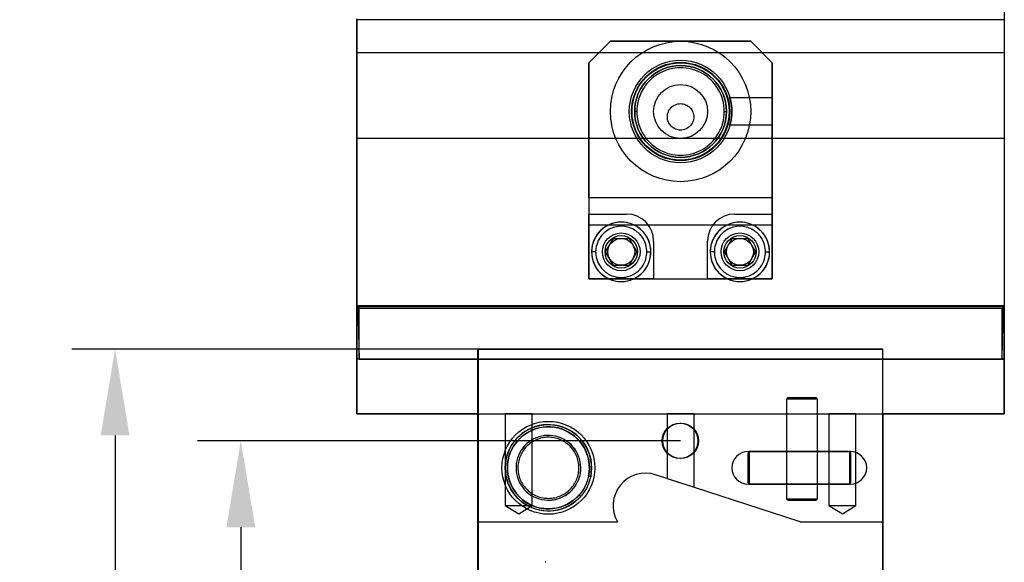
# Model space of a CAD drawing. Units: millimetres. Extents: x 11673 to 11970, y -7568 to -7358.
# Drawn here: x 11771 to 11816, y -7462 to -7437 of the extents above; entities that cross this region are included whole.
import ezdxf

# ---------------------------------------------------------------- set-up
doc = ezdxf.new("R2010")
doc.units = ezdxf.units.MM
doc.header["$LTSCALE"] = 10
doc.header["$PDMODE"] = 34
doc.layers.add('7标注层', color=4, linetype='Continuous', lineweight=5)
doc.styles.add('TH-GBD2M', font='calibri.ttf', dxfattribs={"width": 0.8, "height": 2.5})
doc.dimstyles.new('TH-GBD2M', dxfattribs={"dimtxt": 3.5, "dimasz": 4, "dimexe": 2, "dimexo": 0, "dimgap": 1.5, "dimtad": 1, "dimdec": 4, "dimzin": 9, "dimdsep": 46, "dimtxsty": 'TH-GBD2M', "dimcen": 0, "dimclrt": 3, "dimadec": 0, "dimazin": 3, "dimtfac": 1, "dimtdec": 4, "dimtofl": 0, "dimtmove": 0, "dimatfit": 3, "dimfxl": 1, "dimtolj": 1, "dimtzin": 0, "dimarcsym": 0})

# ---------------------------------------------------------------- blocks, each defined once
blk = doc.blocks.new('*D114')
at = {"layer": '7标注层', "color": 0, "lineweight": -2, "transparency": 16777216}
for p, q in [((11801.346, -7456.507), (11778.969, -7456.507)), ((11780.969, -7460.507), (11780.969, -7477.507)), ((11801.346, -7481.507), (11778.969, -7481.507))]:
    blk.add_line(p, q, dxfattribs=at)
at = {"layer": '7标注层', "color": 0, "transparency": 16777216}
for points in [[(11780.302, -7460.507), (11781.635, -7460.507), (11780.969, -7456.507)], [(11780.302, -7477.507), (11781.635, -7477.507), (11780.969, -7481.507)]]:
    blk.add_solid(points, dxfattribs=at)
at = {"layer": 'Defpoints', "color": 0, "transparency": 16777216}
for p in [(11801.346, -7456.507), (11780.969, -7481.507), (11801.346, -7481.507)]:
    blk.add_point(p, dxfattribs=at)
at = {"layer": '7标注层', "color": 3, "transparency": 16777216, "insert": (11778.188, -7469.007), "char_height": 2.5, "attachment_point": 5, "rotation": 90, "style": 'TH-GBD2M'}
blk.add_mtext('\\A1;50', dxfattribs=at)
blk = doc.blocks.new('*D115')
at = {"layer": '7标注层', "color": 0, "lineweight": -2, "transparency": 16777216}
for p, q in [((11791.972, -7452.257), (11773.143, -7452.257)), ((11775.143, -7456.257), (11775.143, -7481.757)), ((11791.945, -7485.757), (11773.143, -7485.757))]:
    blk.add_line(p, q, dxfattribs=at)
at = {"layer": '7标注层', "color": 0, "transparency": 16777216}
for points in [[(11774.476, -7456.257), (11775.81, -7456.257), (11775.143, -7452.257)], [(11774.476, -7481.757), (11775.81, -7481.757), (11775.143, -7485.757)]]:
    blk.add_solid(points, dxfattribs=at)
at = {"layer": 'Defpoints', "color": 0, "transparency": 16777216}
for p in [(11791.972, -7452.257), (11775.143, -7485.757), (11791.945, -7485.757)]:
    blk.add_point(p, dxfattribs=at)
at = {"layer": '7标注层', "color": 3, "transparency": 16777216, "insert": (11772.363, -7469.007), "char_height": 2.5, "attachment_point": 5, "rotation": 90, "style": 'TH-GBD2M'}
blk.add_mtext('\\A1;67', dxfattribs=at)

msp = doc.modelspace()

# ---------------------------------------------------------------- linework, layer by layer
at = {"color": 7, "linetype": 'Continuous', "lineweight": 25}
for p, q in [((11816.345305, -7432.256923), (11816.345305, -7437.006923)), ((11786.345305, -7438.525257), (11786.345305, -7436.973797)), ((11816.345305, -7437.006923), (11786.345305, -7437.006923)), ((11786.345305, -7437.006923), (11786.345305, -7442.506923)), ((11816.345305, -7436.973797), (11816.345305, -7438.525257)), ((11816.345305, -7437.006923), (11816.345305, -7442.506923)), ((11797.095305, -7439.006923), (11798.095305, -7438.006923)), ((11801.345305, -7438.006923), (11798.095305, -7438.006923)), ((11798.095305, -7438.006923), (11804.595305, -7438.006923)), ((11804.595305, -7438.006923), (11801.345305, -7438.006923)), ((11804.595305, -7438.006923), (11805.595305, -7439.006923)), ((11786.345305, -7438.525257), (11816.345305, -7438.525257)), ((11786.345305, -7450.256923), (11786.345305, -7438.525257)), ((11816.345305, -7438.525257), (11816.345305, -7450.256923)), ((11797.095305, -7439.006923), (11797.095305, -7446.006923)), ((11797.095305, -7445.256923), (11797.095305, -7439.006923)), ((11805.595305, -7445.256923), (11805.595305, -7439.006923)), ((11805.595305, -7439.006923), (11805.595305, -7446.006923)), ((11805.595305, -7440.631923), (11803.599704, -7440.631923)), ((11805.595305, -7441.881923), (11805.595305, -7440.631923)), ((11803.599704, -7441.881923), (11805.595305, -7441.881923)), ((11816.345305, -7442.506923), (11786.345305, -7442.506923)), ((11786.345305, -7442.506923), (11786.345305, -7455.256923)), ((11816.345305, -7442.506923), (11816.345305, -7455.256923)), ((11797.095305, -7445.256923), (11797.095305, -7446.506923)), ((11805.595305, -7445.256923), (11797.095305, -7445.256923)), ((11805.595305, -7446.506923), (11805.595305, -7445.256923)), ((11797.095305, -7449.006923), (11797.095305, -7446.006923)), ((11797.095305, -7446.006923), (11798.845305, -7446.006923)), ((11803.845305, -7446.006923), (11805.595305, -7446.006923)), ((11805.595305, -7446.006923), (11805.595305, -7449.006923)), ((11797.095305, -7446.506923), (11797.095305, -7449.006923)), ((11797.095305, -7446.506923), (11805.595305, -7446.506923)), ((11805.595305, -7449.006923), (11805.595305, -7446.506923)), ((11797.873617, -7447.756923), (11798.234461, -7447.131923)), ((11798.234461, -7447.131923), (11798.956149, -7447.131923)), ((11798.956149, -7447.131923), (11799.316993, -7447.756923)), ((11800.095305, -7447.256923), (11800.095305, -7449.006923)), ((11802.595305, -7449.006923), (11802.595305, -7447.256923)), ((11803.373617, -7447.756923), (11803.734461, -7447.131923)), ((11803.734461, -7447.131923), (11804.456149, -7447.131923)), ((11804.456149, -7447.131923), (11804.816993, -7447.756923)), ((11798.234461, -7448.381923), (11797.873617, -7447.756923)), ((11799.316993, -7447.756923), (11798.956149, -7448.381923)), ((11803.734461, -7448.381923), (11803.373617, -7447.756923)), ((11804.816993, -7447.756923), (11804.456149, -7448.381923)), ((11798.956149, -7448.381923), (11798.234461, -7448.381923)), ((11804.456149, -7448.381923), (11803.734461, -7448.381923)), ((11798.022483, -7449.006923), (11797.095305, -7449.006923)), ((11797.095305, -7449.006923), (11805.595305, -7449.006923)), ((11799.168127, -7449.006923), (11798.022483, -7449.006923)), ((11800.095305, -7449.006923), (11799.168127, -7449.006923)), ((11800.095305, -7449.006923), (11802.595305, -7449.006923)), ((11803.522483, -7449.006923), (11802.595305, -7449.006923)), ((11804.668127, -7449.006923), (11803.522483, -7449.006923)), ((11805.595305, -7449.006923), (11804.668127, -7449.006923)), ((11786.345305, -7450.306923), (11786.345305, -7450.256923)), ((11816.345305, -7450.256923), (11786.345305, -7450.256923)), ((11786.345305, -7452.73107), (11786.345305, -7450.306923)), ((11786.395305, -7450.306923), (11786.345305, -7450.306923)), ((11786.395305, -7450.306923), (11786.445305, -7452.73107)), ((11786.395305, -7450.306923), (11786.445305, -7450.356923)), ((11816.295305, -7450.306923), (11786.395305, -7450.306923)), ((11786.445305, -7452.73107), (11786.445305, -7450.356923)), ((11786.445305, -7450.356923), (11816.245305, -7450.356923)), ((11816.245305, -7452.73107), (11816.295305, -7450.306923)), ((11816.295305, -7450.306923), (11816.245305, -7450.356923)), ((11816.245305, -7452.73107), (11816.245305, -7450.356923)), ((11816.295305, -7450.306923), (11816.345305, -7450.306923)), ((11816.345305, -7450.256923), (11816.345305, -7450.306923)), ((11816.345305, -7452.73107), (11816.345305, -7450.306923)), ((11791.945221, -7485.756923), (11791.945221, -7452.256923)), ((11791.945221, -7452.256923), (11810.69416, -7452.256923)), ((11791.945221, -7452.256923), (11791.971819, -7452.256923)), ((11791.971819, -7452.256923), (11791.971819, -7485.756923)), ((11810.720757, -7452.256923), (11791.971819, -7452.256923)), ((11810.69416, -7452.256923), (11810.720757, -7452.256923)), ((11810.69416, -7452.256923), (11810.69416, -7485.756923)), ((11810.720757, -7485.756923), (11810.720757, -7452.256923)), ((11816.345305, -7452.73107), (11786.345305, -7452.73107)), ((11786.445305, -7452.73107), (11786.345305, -7452.73107)), ((11786.345305, -7455.256923), (11786.345305, -7452.73107)), ((11786.445305, -7452.73107), (11816.245305, -7452.73107)), ((11816.245305, -7452.73107), (11816.345305, -7452.73107)), ((11816.345305, -7455.256923), (11816.345305, -7452.73107)), ((11806.263903, -7459.206923), (11806.263903, -7454.556923)), ((11806.263903, -7454.556923), (11807.678036, -7454.556923)), ((11806.317172, -7454.506923), (11807.624767, -7454.506923)), ((11806.317172, -7454.506923), (11807.624767, -7454.506923)), ((11807.678036, -7454.556923), (11807.678036, -7459.206923)), ((11791.970305, -7455.256923), (11786.345305, -7455.256923)), ((11786.345305, -7455.256923), (11816.345305, -7455.256923)), ((11791.970305, -7460.256923), (11791.970305, -7455.256923)), ((11791.970305, -7455.256923), (11810.720305, -7455.256923)), ((11791.970305, -7455.256923), (11791.970305, -7485.756923)), ((11793.220305, -7455.256923), (11793.220305, -7459.506923)), ((11794.469798, -7455.256923), (11793.220812, -7455.256923)), ((11794.470305, -7459.506923), (11794.470305, -7455.256923)), ((11800.720305, -7455.256923), (11800.720305, -7458.254649)), ((11801.970207, -7455.256923), (11800.720402, -7455.256923)), ((11801.970305, -7458.660799), (11801.970305, -7455.256923)), ((11808.220305, -7455.256923), (11808.220305, -7459.506923)), ((11809.469798, -7455.256923), (11808.220812, -7455.256923)), ((11809.470305, -7459.506923), (11809.470305, -7455.256923)), ((11810.720305, -7455.256923), (11810.720305, -7460.256923)), ((11810.720305, -7485.756923), (11810.720305, -7455.256923)), ((11816.345305, -7455.256923), (11810.720305, -7455.256923)), ((11801.346288, -7455.681923), (11801.319691, -7455.681923)), ((11795.221635, -7456.256923), (11795.220305, -7456.256923)), ((11801.319691, -7457.331923), (11801.346288, -7457.331923)), ((11804.520305, -7457.006923), (11804.470305, -7457.056923)), ((11804.470305, -7457.006923), (11809.220305, -7457.006923)), ((11804.470305, -7458.456923), (11804.470305, -7457.056923)), ((11809.170305, -7457.006923), (11804.520305, -7457.006923)), ((11804.520305, -7457.006948), (11804.520305, -7458.506594)), ((11809.220305, -7457.056923), (11809.170305, -7457.006923)), ((11809.170305, -7457.006948), (11809.170305, -7458.506594)), ((11809.220305, -7457.056923), (11809.220305, -7458.456923)), ((11796.69914, -7458.007521), (11796.70047, -7458.007521)), ((11797.084366, -7458.124723), (11797.180118, -7458.155835)), ((11806.841226, -7460.243457), (11800.18383, -7458.080338)), ((11800.720305, -7458.254649), (11801.969932, -7458.660677)), ((11804.470305, -7458.456923), (11804.520305, -7458.506923)), ((11809.220305, -7458.506923), (11804.470305, -7458.506923)), ((11804.520305, -7458.506923), (11809.170305, -7458.506923)), ((11809.170305, -7458.506923), (11809.220305, -7458.456923)), ((11795.220305, -7459.256923), (11795.221635, -7459.256923)), ((11796.260557, -7458.838827), (11796.259227, -7458.838827)), ((11796.631567, -7459.029062), (11796.735187, -7459.06273)), ((11807.678036, -7459.206923), (11806.263903, -7459.206923)), ((11806.317172, -7459.256923), (11807.624767, -7459.256923)), ((11807.624767, -7459.256923), (11806.317172, -7459.256923)), ((11793.220305, -7459.506923), (11793.845305, -7459.88246)), ((11793.220812, -7459.506923), (11794.469798, -7459.506923)), ((11793.845305, -7459.88246), (11794.470305, -7459.506923)), ((11808.220305, -7459.506923), (11808.845305, -7459.88246)), ((11808.220812, -7459.506923), (11809.469798, -7459.506923)), ((11808.845305, -7459.88246), (11809.470305, -7459.506923)), ((11791.970305, -7485.756923), (11791.970305, -7460.256923)), ((11791.970305, -7460.256923), (11798.421267, -7460.256923)), ((11806.880786, -7460.256923), (11810.720305, -7460.256923)), ((11810.720305, -7460.256923), (11810.720305, -7485.756923)), ((11795.096642, -7462.131923), (11795.070044, -7462.131923))]:
    msp.add_line(p, q, dxfattribs=at)
for centre, radius in [((11801.345305, -7441.256923), 3.25), ((11801.345305, -7441.256923), 3.25), ((11801.345305, -7441.256923), 2.375), ((11801.345305, -7441.256923), 2.375), ((11801.345305, -7441.256923), 2.275), ((11801.345305, -7441.256923), 2.25), ((11801.345305, -7441.256923), 2.25), ((11801.345305, -7441.256923), 2.125), ((11801.345305, -7441.256923), 1.25), ((11801.345305, -7441.256923), 1.25), ((11798.595305, -7447.756923), 0.875), ((11798.595305, -7447.756923), 0.875), ((11804.095305, -7447.756923), 0.875), ((11804.095305, -7447.756923), 0.875), ((11798.595305, -7447.756923), 0.75), ((11798.595305, -7447.756923), 0.75), ((11798.595305, -7447.756923), 0.623538), ((11804.095305, -7447.756923), 0.75), ((11804.095305, -7447.756923), 0.75), ((11804.095305, -7447.756923), 0.623538), ((11795.220305, -7457.756923), 2.15), ((11795.220305, -7457.756923), 2), ((11795.220305, -7457.756923), 2), ((11795.220305, -7457.756923), 1.9), ((11801.319723, -7456.506933), 0.824986), ((11801.346321, -7456.506933), 0.824986)]:
    msp.add_circle(centre, radius, dxfattribs=at)
for centre, radius, start, end in [((11801.345305, -7441.256923), 2.125, 0, 180), ((11801.345305, -7441.256923), 2.125, 180, 360), ((11798.845305, -7447.256923), 1.25, 0, 90), ((11798.845305, -7447.256923), 1.25, 0, 90), ((11803.845305, -7447.256923), 1.25, 90, 180), ((11803.845305, -7447.256923), 1.25, 90, 180), ((11798.595305, -7447.756923), 1.375, 0, 180), ((11798.595305, -7447.756923), 1.375, 294.6199773, 245.3800226), ((11804.095305, -7447.756923), 1.375, 0, 180), ((11804.095305, -7447.756923), 1.375, 294.6199774, 245.3800227), ((11798.595305, -7447.756923), 1.375, 180, 360), ((11804.095305, -7447.756923), 1.375, 180, 360), ((11798.595305, -7447.756923), 1.375, 245.3800226, 294.6199773), ((11804.095305, -7447.756923), 1.375, 245.3800227, 294.6199774), ((11795.220305, -7457.756923), 2, 348.494843, 319.2391112), ((11795.220305, -7457.756923), 2, 348.494843, 319.2391112), ((11795.220305, -7457.756923), 1.9, 348.8382678, 317.9678841), ((11795.220252, -7457.75697), 1.499962, 350.3843502, 313.8416728), ((11795.221582, -7457.75697), 1.499962, 350.3843503, 313.8416728), ((11804.470305, -7457.756923), 0.75, 90, 270), ((11804.470305, -7457.756923), 0.75, 90, 270), ((11809.220305, -7457.756923), 0.75, 270, 90), ((11809.220305, -7457.756923), 0.75, 270, 90), ((11796.630642, -7458.502409), 0.49979, 81.9687332, 82.5671493), ((11799.720305, -7459.506923), 1.5, 72, 210), ((11799.720305, -7459.506923), 1.5, 72, 210), ((11796.630659, -7458.502621), 0.50001, 221.6543034, 222.2524747), ((11806.3777, -7461.670041), 1.5, 70.4037328, 72), ((11806.3777, -7461.670041), 1.5, 70.4037331, 72)]:
    msp.add_arc(centre, radius, start, end, dxfattribs=at)
for points, knots in [([(11803.370305, -7441.256923), (11803.370305, -7441.088173), (11803.349785, -7440.897283), (11803.228825, -7440.482563), (11803.127305, -7440.257923), (11802.884305, -7439.933923), (11802.788277, -7439.828517), (11802.565346, -7439.633959), (11802.438384, -7439.544898), (11802.158107, -7439.395417), (11802.004808, -7439.33513), (11801.682725, -7439.253331), (11801.514055, -7439.231923), (11801.176555, -7439.231923), (11801.007885, -7439.253331), (11800.685802, -7439.33513), (11800.532502, -7439.395417), (11800.252225, -7439.544898), (11800.125263, -7439.633959), (11799.902332, -7439.828517), (11799.806305, -7439.933923), (11799.563305, -7440.257923), (11799.461785, -7440.482563), (11799.340825, -7440.897283), (11799.320305, -7441.088173), (11799.320305, -7441.256923)], [0, 0, 0, 0, 0.125, 0.125, 0.25, 0.25, 0.3125, 0.3125, 0.375, 0.375, 0.4375, 0.4375, 0.5, 0.5, 0.5625, 0.5625, 0.625, 0.625, 0.6875, 0.6875, 0.75, 0.75, 0.875, 0.875, 1, 1, 1, 1]), ([(11801.957677, -7441.506923), (11801.957677, -7441.426055), (11801.94144, -7441.345739), (11801.88029, -7441.198461), (11801.834709, -7441.130262), (11801.721619, -7441.017251), (11801.653873, -7440.971901), (11801.505328, -7440.910387), (11801.425857, -7440.894536), (11801.26454, -7440.894564), (11801.18493, -7440.91052), (11801.036928, -7440.971834), (11800.96889, -7441.017352), (11800.856007, -7441.130154), (11800.810335, -7441.198436), (11800.749183, -7441.345694), (11800.732932, -7441.426055), (11800.732932, -7441.58779), (11800.749169, -7441.668107), (11800.81032, -7441.815384), (11800.8559, -7441.883583), (11800.968991, -7441.996594), (11801.036736, -7442.041944), (11801.185282, -7442.103458), (11801.264753, -7442.119309), (11801.42607, -7442.119281), (11801.505679, -7442.103325), (11801.653682, -7442.042011), (11801.721719, -7441.996493), (11801.834602, -7441.883691), (11801.880274, -7441.815409), (11801.941427, -7441.668151), (11801.957677, -7441.58779), (11801.957677, -7441.506923)], [0, 0, 0, 0, 0.0625, 0.0625, 0.125, 0.125, 0.1875, 0.1875, 0.25, 0.25, 0.3125, 0.3125, 0.375, 0.375, 0.4375, 0.4375, 0.5, 0.5, 0.5625, 0.5625, 0.625, 0.625, 0.6875, 0.6875, 0.75, 0.75, 0.8125, 0.8125, 0.875, 0.875, 0.9375, 0.9375, 1, 1, 1, 1]), ([(11803.636593, -7441.881923), (11803.636593, -7441.881923), (11803.641244, -7441.865473), (11803.656977, -7441.802675), (11803.667941, -7441.756314), (11803.689662, -7441.641657), (11803.700483, -7441.572284), (11803.715753, -7441.422134), (11803.720306, -7441.339812), (11803.720303, -7441.173954), (11803.715831, -7441.092606), (11803.700486, -7440.941461), (11803.689695, -7440.87239), (11803.667974, -7440.757685), (11803.65698, -7440.711194), (11803.641326, -7440.648688), (11803.636591, -7440.631915), (11803.636595, -7440.63193), (11803.641248, -7440.648385), (11803.656981, -7440.711189), (11803.667945, -7440.757551), (11803.689665, -7440.872207), (11803.700485, -7440.941577), (11803.715753, -7441.09172), (11803.720306, -7441.174038), (11803.720303, -7441.339886), (11803.715832, -7441.42123), (11803.700488, -7441.572368), (11803.689698, -7441.641436), (11803.667979, -7441.75614), (11803.656985, -7441.802632), (11803.641329, -7441.865144), (11803.636593, -7441.881923), (11803.636593, -7441.881923)], [0, 0, 0, 0, 0.0625, 0.0625, 0.125, 0.125, 0.1875, 0.1875, 0.25, 0.25, 0.3125, 0.3125, 0.375, 0.375, 0.4375, 0.4375, 0.5, 0.5, 0.5625, 0.5625, 0.625, 0.625, 0.6875, 0.6875, 0.75, 0.75, 0.8125, 0.8125, 0.875, 0.875, 0.9375, 0.9375, 1, 1, 1, 1]), ([(11799.320305, -7441.256923), (11799.296734, -7441.256923), (11799.26912, -7441.256923), (11799.230068, -7441.256923), (11799.220305, -7441.256923), (11799.220305, -7441.256923)], [0, 0, 0, 0, 0.5, 0.5, 1, 1, 1, 1]), ([(11799.320305, -7441.256923), (11799.320305, -7441.425673), (11799.340825, -7441.616563), (11799.461785, -7442.031283), (11799.563305, -7442.255923), (11799.806305, -7442.579923), (11799.902332, -7442.685328), (11800.125263, -7442.879886), (11800.252225, -7442.968947), (11800.532502, -7443.118428), (11800.685802, -7443.178715), (11801.007885, -7443.260514), (11801.176555, -7443.281923), (11801.514055, -7443.281923), (11801.682725, -7443.260514), (11802.004808, -7443.178715), (11802.158107, -7443.118428), (11802.438384, -7442.968947), (11802.565346, -7442.879886), (11802.788277, -7442.685328), (11802.884305, -7442.579923), (11803.127305, -7442.255923), (11803.228825, -7442.031283), (11803.349785, -7441.616563), (11803.370305, -7441.425673), (11803.370305, -7441.256923)], [0, 0, 0, 0, 0.125, 0.125, 0.25, 0.25, 0.3125, 0.3125, 0.375, 0.375, 0.4375, 0.4375, 0.5, 0.5, 0.5625, 0.5625, 0.625, 0.625, 0.6875, 0.6875, 0.75, 0.75, 0.875, 0.875, 1, 1, 1, 1]), ([(11803.370305, -7441.256923), (11803.393875, -7441.256923), (11803.421489, -7441.256923), (11803.460542, -7441.256923), (11803.470305, -7441.256923), (11803.470305, -7441.256923)], [0, 0, 0, 0, 0.5, 0.5, 1, 1, 1, 1]), ([(11799.780305, -7447.756923), (11799.780305, -7447.658173), (11799.768297, -7447.546467), (11799.697513, -7447.303779), (11799.638105, -7447.172323), (11799.448505, -7446.919523), (11799.316966, -7446.798808), (11799.070945, -7446.667597), (11798.981236, -7446.632318), (11798.792758, -7446.58445), (11798.694055, -7446.571923), (11798.496555, -7446.571923), (11798.397851, -7446.58445), (11798.209373, -7446.632318), (11798.119665, -7446.667597), (11797.873644, -7446.798808), (11797.742105, -7446.919523), (11797.552505, -7447.172323), (11797.493097, -7447.303779), (11797.422313, -7447.546467), (11797.410305, -7447.658173), (11797.410305, -7447.756923)], [0, 0, 0, 0, 0.125, 0.125, 0.25, 0.25, 0.375, 0.375, 0.4375, 0.4375, 0.5, 0.5, 0.5625, 0.5625, 0.625, 0.625, 0.75, 0.75, 0.875, 0.875, 1, 1, 1, 1]), ([(11805.280305, -7447.756923), (11805.280305, -7447.658173), (11805.268297, -7447.546467), (11805.197513, -7447.303779), (11805.138105, -7447.172323), (11804.948505, -7446.919523), (11804.816966, -7446.798808), (11804.570945, -7446.667597), (11804.481236, -7446.632318), (11804.292758, -7446.58445), (11804.194055, -7446.571923), (11803.996555, -7446.571923), (11803.897851, -7446.58445), (11803.709373, -7446.632318), (11803.619665, -7446.667597), (11803.373644, -7446.798808), (11803.242105, -7446.919523), (11803.052505, -7447.172323), (11802.993097, -7447.303779), (11802.922313, -7447.546467), (11802.910305, -7447.658173), (11802.910305, -7447.756923)], [0, 0, 0, 0, 0.125, 0.125, 0.25, 0.25, 0.375, 0.375, 0.4375, 0.4375, 0.5, 0.5, 0.5625, 0.5625, 0.625, 0.625, 0.75, 0.75, 0.875, 0.875, 1, 1, 1, 1]), ([(11797.410305, -7447.756923), (11797.387913, -7447.756923), (11797.363755, -7447.756923), (11797.316978, -7447.756923), (11797.294504, -7447.756923), (11797.257405, -7447.756923), (11797.242904, -7447.756923), (11797.224386, -7447.756923), (11797.220305, -7447.756923), (11797.220305, -7447.756923)], [0, 0, 0, 0, 0.25, 0.25, 0.5, 0.5, 0.75, 0.75, 1, 1, 1, 1]), ([(11797.410305, -7447.756923), (11797.410305, -7447.855673), (11797.422313, -7447.967379), (11797.493097, -7448.210067), (11797.552505, -7448.341523), (11797.742105, -7448.594323), (11797.873644, -7448.715037), (11798.119665, -7448.846248), (11798.209373, -7448.881527), (11798.397851, -7448.929395), (11798.496555, -7448.941923), (11798.694055, -7448.941923), (11798.792758, -7448.929395), (11798.981236, -7448.881527), (11799.070945, -7448.846248), (11799.316966, -7448.715037), (11799.448505, -7448.594323), (11799.638105, -7448.341523), (11799.697513, -7448.210067), (11799.768297, -7447.967379), (11799.780305, -7447.855673), (11799.780305, -7447.756923)], [0, 0, 0, 0, 0.125, 0.125, 0.25, 0.25, 0.375, 0.375, 0.4375, 0.4375, 0.5, 0.5, 0.5625, 0.5625, 0.625, 0.625, 0.75, 0.75, 0.875, 0.875, 1, 1, 1, 1]), ([(11799.780305, -7447.756923), (11799.802696, -7447.756923), (11799.826854, -7447.756923), (11799.873631, -7447.756923), (11799.896105, -7447.756923), (11799.933205, -7447.756923), (11799.947705, -7447.756923), (11799.966224, -7447.756923), (11799.970305, -7447.756923), (11799.970305, -7447.756923)], [0, 0, 0, 0, 0.25, 0.25, 0.5, 0.5, 0.75, 0.75, 1, 1, 1, 1]), ([(11802.910305, -7447.756923), (11802.887913, -7447.756923), (11802.863755, -7447.756923), (11802.816978, -7447.756923), (11802.794504, -7447.756923), (11802.757405, -7447.756923), (11802.742904, -7447.756923), (11802.724386, -7447.756923), (11802.720305, -7447.756923), (11802.720305, -7447.756923)], [0, 0, 0, 0, 0.25, 0.25, 0.5, 0.5, 0.75, 0.75, 1, 1, 1, 1]), ([(11802.910305, -7447.756923), (11802.910305, -7447.855673), (11802.922313, -7447.967379), (11802.993097, -7448.210067), (11803.052505, -7448.341523), (11803.242105, -7448.594323), (11803.373644, -7448.715037), (11803.619665, -7448.846248), (11803.709373, -7448.881527), (11803.897851, -7448.929395), (11803.996555, -7448.941923), (11804.194055, -7448.941923), (11804.292758, -7448.929395), (11804.481236, -7448.881527), (11804.570945, -7448.846248), (11804.816966, -7448.715037), (11804.948505, -7448.594323), (11805.138105, -7448.341523), (11805.197513, -7448.210067), (11805.268297, -7447.967379), (11805.280305, -7447.855673), (11805.280305, -7447.756923)], [0, 0, 0, 0, 0.125, 0.125, 0.25, 0.25, 0.375, 0.375, 0.4375, 0.4375, 0.5, 0.5, 0.5625, 0.5625, 0.625, 0.625, 0.75, 0.75, 0.875, 0.875, 1, 1, 1, 1]), ([(11805.280305, -7447.756923), (11805.302696, -7447.756923), (11805.326854, -7447.756923), (11805.373631, -7447.756923), (11805.396105, -7447.756923), (11805.433205, -7447.756923), (11805.447705, -7447.756923), (11805.466224, -7447.756923), (11805.470305, -7447.756923), (11805.470305, -7447.756923)], [0, 0, 0, 0, 0.25, 0.25, 0.5, 0.5, 0.75, 0.75, 1, 1, 1, 1]), ([(11793.883812, -7457.294552), (11793.914355, -7457.206265), (11793.953051, -7457.12245), (11794.046079, -7456.963398), (11794.101129, -7456.887419), (11794.22419, -7456.748782), (11794.29179, -7456.686222), (11794.439017, -7456.574497), (11794.519255, -7456.525241), (11794.685203, -7456.444605), (11794.771617, -7456.412555), (11794.951488, -7456.365383), (11795.043638, -7456.350768), (11795.227498, -7456.339732), (11795.32057, -7456.343202), (11795.504953, -7456.36853), (11795.594601, -7456.390026), (11795.768945, -7456.45021), (11795.854471, -7456.489491), (11796.01409, -7456.582847), (11796.088678, -7456.636875), (11796.227351, -7456.759708), (11796.291165, -7456.828618), (11796.402572, -7456.975427), (11796.45099, -7457.053984), (11796.532691, -7457.221804), (11796.564741, -7457.308618), (11796.611536, -7457.486809), (11796.626388, -7457.579343), (11796.637536, -7457.764516), (11796.634024, -7457.856564), (11796.609054, -7458.039599), (11796.58721, -7458.131203), (11796.526978, -7458.305668), (11796.488593, -7458.389438), (11796.394951, -7458.549915), (11796.339465, -7458.626437), (11796.216528, -7458.764947), (11796.148949, -7458.827517), (11796.001617, -7458.939337), (11795.921424, -7458.988561), (11795.755562, -7459.069173), (11795.669123, -7459.101255), (11795.489024, -7459.148489), (11795.397115, -7459.163059), (11795.213254, -7459.174114), (11795.119947, -7459.170629), (11794.935792, -7459.145336), (11794.846171, -7459.123867), (11794.671736, -7459.063668), (11794.586169, -7459.024364), (11794.426661, -7458.931088), (11794.352052, -7458.877072), (11794.213236, -7458.754124), (11794.149521, -7458.685313), (11794.038128, -7458.538553), (11793.989627, -7458.459882), (11793.907884, -7458.291967), (11793.875918, -7458.205379), (11793.829095, -7458.027153), (11793.814224, -7457.934469), (11793.803078, -7457.749485), (11793.806569, -7457.657449), (11793.831544, -7457.474281), (11793.853268, -7457.382839), (11793.883812, -7457.294552)], [0, 0, 0, 0, 0.03125, 0.03125, 0.0625, 0.0625, 0.09375, 0.09375, 0.125, 0.125, 0.15625, 0.15625, 0.1875, 0.1875, 0.21875, 0.21875, 0.25, 0.25, 0.28125, 0.28125, 0.3125, 0.3125, 0.34375, 0.34375, 0.375, 0.375, 0.40625, 0.40625, 0.4375, 0.4375, 0.46875, 0.46875, 0.5, 0.5, 0.53125, 0.53125, 0.5625, 0.5625, 0.59375, 0.59375, 0.625, 0.625, 0.65625, 0.65625, 0.6875, 0.6875, 0.71875, 0.71875, 0.75, 0.75, 0.78125, 0.78125, 0.8125, 0.8125, 0.84375, 0.84375, 0.875, 0.875, 0.90625, 0.90625, 0.9375, 0.9375, 0.96875, 0.96875, 1, 1, 1, 1]), ([(11796.695297, -7458.006818), (11796.668504, -7458.16484), (11796.617708, -7458.314097), (11796.506304, -7458.525128), (11796.463156, -7458.593063), (11796.367581, -7458.719907), (11796.314859, -7458.77943), (11796.257067, -7458.834945)], [0, 0, 0, 0, 0.5, 0.5, 0.75, 0.75, 1, 1, 1, 1]), ([(11795.188904, -7459.256594), (11795.21263, -7459.256743), (11795.302128, -7459.257306), (11795.47166, -7459.240937), (11795.703536, -7459.184928), (11795.954454, -7459.075266), (11796.141611, -7458.947961), (11796.239007, -7458.857538), (11796.262607, -7458.835628)], [0, 0, 0, 0, 0.06018955, 0.227043037, 0.430625439, 0.662873878, 0.918311614, 1, 1, 1, 1])]:
    msp.add_open_spline(points, degree=3, knots=knots, dxfattribs=at)
for points in [[(11806.263903, -7454.556923), (11806.281622, -7454.540216), (11806.299375, -7454.523546), (11806.317172, -7454.506923)], [(11807.624767, -7454.506923), (11807.642564, -7454.523546), (11807.660317, -7454.540216), (11807.678036, -7454.556923)], [(11796.69914, -7458.007521), (11796.699584, -7458.007521), (11796.698306, -7458.007269), (11796.695297, -7458.006818)], [(11797.180118, -7458.155835), (11797.148206, -7458.145466), (11797.116289, -7458.135095), (11797.084366, -7458.124723)], [(11796.257067, -7458.834945), (11796.258938, -7458.837546), (11796.259671, -7458.838827), (11796.259227, -7458.838827)], [(11796.631567, -7459.029062), (11796.666185, -7459.04031), (11796.70072, -7459.051531), (11796.735187, -7459.06273)], [(11806.317172, -7459.256923), (11806.299375, -7459.240299), (11806.281622, -7459.223629), (11806.263903, -7459.206923)], [(11807.678036, -7459.206923), (11807.660317, -7459.223629), (11807.642564, -7459.240299), (11807.624767, -7459.256923)]]:
    msp.add_open_spline(points, degree=3, dxfattribs=at)

# ---------------------------------------------------------------- dimensions: what is measured, and where the dimension line sits
at = {"layer": '7标注层'}
for base, p1, p2, picture, middle in [((11775.143165, -7485.756923), (11791.971819, -7452.256923), (11791.945221, -7485.756923), '*D115', (11772.363357, -7469.006923)), ((11780.968688, -7481.506933), (11801.346321, -7456.506933), (11801.346321, -7481.506933), '*D114', (11778.187919, -7469.006933))]:
    dim = msp.add_linear_dim(base=base, p1=p1, p2=p2, angle=90, dimstyle='TH-GBD2M', override={"dimlfac": 2}, dxfattribs=at)
    dim.commit()
    dim.dimension.update_dxf_attribs({"geometry": picture, "text_midpoint": middle})

doc.saveas('drawing.dxf')
